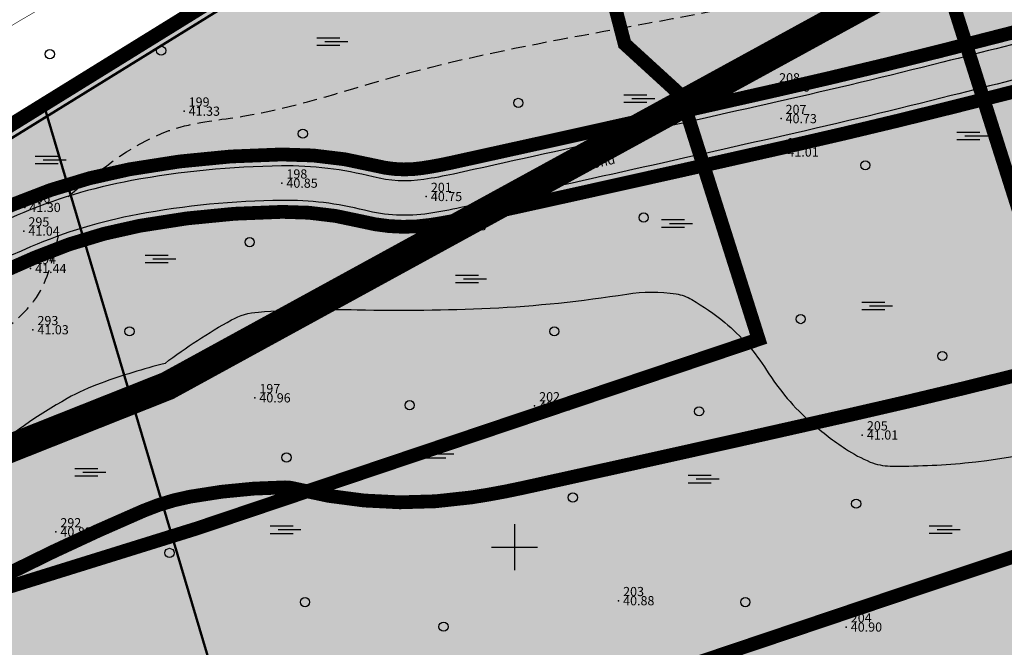
# Model space of a CAD drawing. Units: metres. Extents: x 502672 to 564845, y 6502975 to 6593982.
# Drawn here: x 549757 to 549843, y 6579441 to 6579496 of the extents above; entities that cross this region are included whole.
import ezdxf

# ---------------------------------------------------------------- set-up
doc = ezdxf.new("R2010")
doc.units = ezdxf.units.M
doc.header["$LTSCALE"] = 0.5
doc.header["$MEASUREMENT"] = 0
for name, pattern in [('ameerikanurga-must$0$DASHED', [0.75, 0.5, -0.25]), ('ameerikanurga-must$0$DOT2', [0.125, 0, -0.125]), ('DASHED', [0.75, 0.5, -0.25]), ('DOT2', [0.125, 0, -0.125]), ('KATASTRIPIIR', [0.02, 0.01, 0.01])]:
    doc.linetypes.add(name, pattern=pattern)
for name, color, linetype in [('12_geo', 3, 'Continuous'), ('ameerikanurga-must$0$12', 7, 'Continuous'), ('ameerikanurga-must$0$HALJASTUS', 7, 'Continuous'), ('ameerikanurga-must$0$horisontaal', 7, 'Continuous'), ('ameerikanurga-must$0$KORGUSED', 7, 'Continuous'), ('ameerikanurga-must$0$MAPGRID', 7, 'Continuous'), ('ameerikanurga-must$0$NUMBRID', 7, 'Continuous'), ('ameerikanurga-must$0$piir', 7, 'Continuous'), ('ameerikanurga-must$0$punktid', 7, 'Continuous'), ('C-ameerika-mets-ala', 115, 'Continuous'), ('C-mets-lati', 173, 'Continuous'), ('C-mets-pl-säilitatav 1000', 115, 'Continuous'), ('C-mets-valmiv', 201, 'Continuous'), ('CON_kraav_piiranguvöönd50m', 84, 'DASHED'), ('CON_kraav_veekaitsevöönd 1m', 80, 'DASHED'), ('HALJASTUS_geo', 3, 'Continuous'), ('horisontaal_geo', 34, 'Continuous'), ('KORGUSED_geo', 7, 'Continuous'), ('MAPGRID_geo', 6, 'Continuous'), ('punktid_geo', 7, 'Continuous')]:
    doc.layers.add(name, color=color, linetype=linetype)
for name, color, linetype, lineweight in [('C+PLAN.KRUNDI PIIRID', 10, 'Continuous', 50), ('CON_kraav_ehituskeeluvöönd 25m', 86, 'DASHED', 35), ('piir_geo', 36, 'Continuous', 50)]:
    doc.layers.add(name, color=color, linetype=linetype, lineweight=lineweight)
doc.styles.add('ameerikanurga-must$0$Standard', font='romanc.shx', dxfattribs={"height": 0.8})
doc.styles.get("Standard").update_dxf_attribs({"font": 'romanc.shx', "height": 0.8})

# ---------------------------------------------------------------- blocks, each defined once
blk = doc.blocks.new('CROSS01')
at = {"linetype": 'Continuous'}
for p, q in [((0, 4), (0, -4)), ((-4, 0), (4, 0))]:
    blk.add_line(p, q, dxfattribs=at)
blk = doc.blocks.new('ameerikanurga-must$0$CROSS01')
at = {"linetype": 'Continuous'}
for p, q in [((0, 4), (0, -4)), ((-4, 0), (4, 0))]:
    blk.add_line(p, q, dxfattribs=at)

msp = doc.modelspace()

# ---------------------------------------------------------------- hatches: boundary and pattern name
at = {"layer": 'C-mets-lati'}
msp.add_hatch(color=256, dxfattribs=at).paths.add_polyline_path([(549629.254, 6579408.251), (549724.887, 6579467.445), (549730.401, 6579470.868), (549731.992, 6579471.855), (549845.545, 6579542.038), (549859.085, 6579512.898), (549856.931, 6579511.72), (549769.757, 6579464.039)])
at = {"layer": 'C-mets-valmiv'}
msp.add_hatch(color=256, dxfattribs=at).paths.add_polyline_path([(549629.254, 6579408.251), (549769.757, 6579464.039), (549856.931, 6579511.72), (549878.916, 6579437.034), (549653.361, 6579351.265), (549555.627, 6579362.675)])

# ---------------------------------------------------------------- linework, layer by layer
at = {"layer": '12_geo', "linetype": 'DOT2', "ltscale": 3, "const_width": 0.05}
msp.add_lwpolyline([(550055.82, 6579601.848), (550051.533, 6579602.346), (550033.164, 6579603.533), (550013.46, 6579604.284), (549995.999, 6579603.451), (549972.997, 6579601.33), (549953.351, 6579597.437), (549929.758, 6579591.535), (549914.185, 6579584.917), (549896.641, 6579576.783), (549883.504, 6579569.545), (549865.401, 6579559.082), (549848.044, 6579550.941), (549835.485, 6579543.336), (549816.532, 6579532.143), (549802.452, 6579521.404), (549782.831, 6579511.472), (549764.034, 6579500.041), (549746.015, 6579489.446), (549731.615, 6579480.372), (549710.288, 6579467.203)], dxfattribs=at)
at = {"layer": '12_geo', "color": 4}
for points in [[(549858.535, 6579497.761, -0.004134), (549837.329, 6579492.232, -0.006098), (549822.897, 6579488.783, -0.00159), (549794.681, 6579482.496, -0.016864), (549792.099, 6579482.02, -0.099975), (549787.679, 6579482.245, 0.065398), (549779.716, 6579483.2, 0.043108), (549766.626, 6579481.921, 0.055222), (549756.665, 6579478.906, 0.015455), (549743.377, 6579472.729, 0.010805), (549724.923, 6579462.942, 0.002706), (549720.847, 6579460.637, -0.00183), (549714.858, 6579457.236, -0.031212), (549706.096, 6579453, -0.021622), (549692.749, 6579448.208, -0.021622)], [(549859.315, 6579494.865, -0.004134), (549838.061, 6579489.323, -0.006098), (549823.559, 6579485.857, -0.00159), (549795.324, 6579479.566, -0.016864), (549792.543, 6579479.054, -0.099975), (549786.937, 6579479.338, 0.065398), (549779.75, 6579480.2, 0.043108), (549767.174, 6579478.971, 0.055222), (549757.845, 6579476.148, 0.015455), (549744.725, 6579470.049, 0.010805), (549726.385, 6579460.322, 0.002706), (549722.338, 6579458.034, -0.00183), (549716.33, 6579454.622, -0.031212), (549707.231, 6579450.223, -0.021622), (549693.64, 6579445.343, -0.021622)]]:
    msp.add_lwpolyline(points, format="xyb", dxfattribs=at)
at = {"layer": '12_geo'}
for centre in [(549824.215, 6579494.049), (549759.519, 6579492.939), (549769.22, 6579493.245), (549800.339, 6579488.69), (549781.561, 6579486.01), (549830.578, 6579483.259), (549811.263, 6579478.704), (549776.925, 6579476.56), (549788.997, 6579474.416), (549824.944, 6579469.861), (549766.462, 6579468.789), (549803.483, 6579468.789), (549837.284, 6579466.645), (549790.874, 6579462.357), (549816.091, 6579461.821), (549780.144, 6579457.802), (549805.092, 6579454.318), (549829.773, 6579453.782), (549769.95, 6579449.494), (549781.753, 6579445.207), (549820.115, 6579445.207), (549793.825, 6579443.063)]:
    msp.add_circle(centre, 0.4, dxfattribs=at)
at = {"layer": 'ameerikanurga-must$0$12', "linetype": 'ameerikanurga-must$0$DOT2', "ltscale": 3, "const_width": 0.05}
msp.add_lwpolyline([(550055.82, 6579601.848), (550051.533, 6579602.346), (550033.164, 6579603.533), (550013.46, 6579604.284), (549995.999, 6579603.451), (549972.997, 6579601.33), (549953.351, 6579597.437), (549929.758, 6579591.535), (549914.185, 6579584.917), (549896.641, 6579576.783), (549883.504, 6579569.545), (549865.401, 6579559.082), (549848.044, 6579550.941), (549835.485, 6579543.336), (549816.532, 6579532.143), (549802.452, 6579521.404), (549782.831, 6579511.472), (549764.034, 6579500.041), (549746.015, 6579489.446), (549731.615, 6579480.372), (549710.288, 6579467.203)], dxfattribs=at)
at = {"layer": 'ameerikanurga-must$0$12'}
for points in [[(549858.535, 6579497.761, -0.004134), (549837.329, 6579492.232, -0.006098), (549822.897, 6579488.783, -0.00159), (549794.681, 6579482.496, -0.016864), (549792.099, 6579482.02, -0.099975), (549787.679, 6579482.245, 0.065398), (549779.716, 6579483.2, 0.043108), (549766.626, 6579481.921, 0.055222), (549756.665, 6579478.906, 0.015455), (549743.377, 6579472.729, 0.010805), (549724.923, 6579462.942, 0.002706), (549720.847, 6579460.637, -0.00183), (549714.858, 6579457.236, -0.031212), (549706.096, 6579453, -0.021622), (549692.749, 6579448.208, -0.021622)], [(549859.315, 6579494.865, -0.004134), (549838.061, 6579489.323, -0.006098), (549823.559, 6579485.857, -0.00159), (549795.324, 6579479.566, -0.016864), (549792.543, 6579479.054, -0.099975), (549786.937, 6579479.338, 0.065398), (549779.75, 6579480.2, 0.043108), (549767.174, 6579478.971, 0.055222), (549757.845, 6579476.148, 0.015455), (549744.725, 6579470.049, 0.010805), (549726.385, 6579460.322, 0.002706), (549722.338, 6579458.034, -0.00183), (549716.33, 6579454.622, -0.031212), (549707.231, 6579450.223, -0.021622), (549693.64, 6579445.343, -0.021622)]]:
    msp.add_lwpolyline(points, format="xyb", dxfattribs=at)
for centre in [(549824.215, 6579494.049), (549759.519, 6579492.939), (549769.22, 6579493.245), (549800.339, 6579488.69), (549781.561, 6579486.01), (549830.578, 6579483.259), (549811.263, 6579478.704), (549776.925, 6579476.56), (549788.997, 6579474.416), (549824.944, 6579469.861), (549766.462, 6579468.789), (549803.483, 6579468.789), (549837.284, 6579466.645), (549790.874, 6579462.357), (549816.091, 6579461.821), (549780.144, 6579457.802), (549805.092, 6579454.318), (549829.773, 6579453.782), (549769.95, 6579449.494), (549781.753, 6579445.207), (549820.115, 6579445.207), (549793.825, 6579443.063)]:
    msp.add_circle(centre, 0.4, dxfattribs=at)
at = {"layer": 'ameerikanurga-must$0$HALJASTUS', "linetype": 'Continuous'}
for p, q in [((549782.777, 6579494.37), (549784.782, 6579494.37)), ((549783.472, 6579494.045), (549785.472, 6579494.045)), ((549782.777, 6579493.72), (549784.782, 6579493.72)), ((549809.533, 6579489.401), (549811.538, 6579489.401)), ((549810.228, 6579489.076), (549812.228, 6579489.076)), ((549809.533, 6579488.751), (549811.538, 6579488.751)), ((549838.545, 6579486.148), (549840.55, 6579486.148)), ((549838.545, 6579485.498), (549840.55, 6579485.498)), ((549839.24, 6579485.823), (549841.24, 6579485.823)), ((549758.233, 6579484.062), (549760.238, 6579484.062)), ((549758.928, 6579483.737), (549760.928, 6579483.737)), ((549758.233, 6579483.412), (549760.238, 6579483.412)), ((549812.808, 6579478.522), (549814.813, 6579478.522)), ((549812.808, 6579477.872), (549814.813, 6579477.872)), ((549813.503, 6579478.197), (549815.503, 6579478.197)), ((549767.813, 6579475.434), (549769.818, 6579475.434)), ((549768.508, 6579475.109), (549770.508, 6579475.109)), ((549767.813, 6579474.784), (549769.818, 6579474.784)), ((549794.859, 6579473.691), (549796.864, 6579473.691)), ((549795.554, 6579473.366), (549797.554, 6579473.366)), ((549794.859, 6579473.041), (549796.864, 6579473.041)), ((549830.257, 6579471.332), (549832.262, 6579471.332)), ((549830.952, 6579471.007), (549832.952, 6579471.007)), ((549830.257, 6579470.682), (549832.262, 6579470.682)), ((549792.023, 6579458.439), (549794.028, 6579458.439)), ((549792.718, 6579458.114), (549794.718, 6579458.114)), ((549792.023, 6579457.789), (549794.028, 6579457.789)), ((549761.693, 6579456.854), (549763.698, 6579456.854)), ((549761.693, 6579456.204), (549763.698, 6579456.204)), ((549762.388, 6579456.529), (549764.388, 6579456.529)), ((549815.143, 6579456.261), (549817.148, 6579456.261)), ((549815.143, 6579455.611), (549817.148, 6579455.611)), ((549815.838, 6579455.936), (549817.838, 6579455.936)), ((549778.706, 6579451.843), (549780.711, 6579451.843)), ((549778.706, 6579451.193), (549780.711, 6579451.193)), ((549779.401, 6579451.518), (549781.401, 6579451.518)), ((549836.129, 6579451.86), (549838.134, 6579451.86)), ((549836.129, 6579451.21), (549838.134, 6579451.21)), ((549836.824, 6579451.535), (549838.824, 6579451.535))]:
    msp.add_line(p, q, dxfattribs=at)
at = {"layer": 'ameerikanurga-must$0$horisontaal'}
for points in [[(549769.557, 6579466.006, -0.037849), (549775.347, 6579469.784, -0.108254), (549777.69, 6579470.475, -0.023691), (549786.305, 6579470.679, 0.017621), (549797.887, 6579470.813, 0.02812), (549809.788, 6579472.044, -0.078511), (549814.097, 6579472.055, -0.094837), (549815.449, 6579471.571, -0.038589), (549818.322, 6579469.565, -0.081978), (549821.976, 6579465.405, 0.074872), (549825.907, 6579460.798, 0.03213), (549828.845, 6579458.561, 0.048528), (549831.006, 6579457.411, 0.095925), (549832.74, 6579457.057, 0.025817), (549839.253, 6579457.329, 0.073142), (549854.049, 6579460.939, 0.106233)], [(549769.557, 6579466.006, 0.023139), (549763.978, 6579464.286, 0.041768), (549761.033, 6579462.939, 0.047662), (549753.806, 6579457.914, -0.070038), (549748.727, 6579454.708, -0.065907), (549741.676, 6579452.592, 0.077028), (549735.675, 6579450.645, 0.00675), (549733.468, 6579449.494, 0.00427), (549730.02, 6579447.597, 0.05579), (549720.924, 6579441.062, -0.096073), (549715.321, 6579437.682, -0.040263), (549709.384, 6579436.033, 0.026651), (549700.358, 6579433.789, 0.001886), (549696.559, 6579432.611, -0.002459), (549693.643, 6579431.711, -0.012729), (549691.409, 6579431.094, -0.002081), (549677.642, 6579427.731, -0.042735), (549670.865, 6579426.707, -0.014984), (549663.252, 6579426.444)]]:
    msp.add_lwpolyline(points, format="xyb", dxfattribs=at)
at = {"layer": 'ameerikanurga-must$0$horisontaal', "linetype": 'ameerikanurga-must$0$DASHED', "ltscale": 5}
for points in [[(549761.106, 6579480.548), (549770.541, 6579486.487), (549776.347, 6579487.531), (549789.012, 6579490.821), (549820.138, 6579497.272), (549841.178, 6579507.501), (549838.197, 6579525.758), (549831.288, 6579540.857)], [(549676.585, 6579435.885), (549679.354, 6579434.575), (549689.341, 6579435.967), (549706.874, 6579439.679), (549731.956, 6579452.438), (549744.873, 6579459.899), (549752.888, 6579466.984), (549758.345, 6579471.74), (549760.26, 6579477.098)]]:
    msp.add_spline(points, degree=3, dxfattribs=at)
at = {"layer": 'ameerikanurga-must$0$piir'}
msp.add_lwpolyline([(550071.559, 6579595.37), (549981.37, 6579598.32), (549904.54, 6579575.63), (549852.2, 6579546.12), (549836.079, 6579536.156), (549631.989, 6579410.012), (549670.285, 6579269.171), (549731.981, 6579056.92), (549791.27, 6579075.74), (549841.05, 6579086.93), (549982.55, 6579135.72), (550165.23, 6579201.01), (550186.75, 6578954.89), (550306.18, 6578711.94), (550663.61, 6578804.9), (550802.19, 6578632.67), (550610.21, 6578546.65), (550829.23, 6578219.1)], dxfattribs=at)
at = {"layer": 'ameerikanurga-must$0$punktid'}
for p in [(549822.663, 6579490.076), (549771.217, 6579487.97), (549823.228, 6579487.32), (549823.387, 6579484.41), (549779.733, 6579481.7), (549792.321, 6579480.537), (549757.339, 6579479.586), (549794.436, 6579477.989), (549757.255, 6579477.527), (549757.845, 6579474.271), (549758.042, 6579468.931), (549777.377, 6579463.002), (549801.755, 6579462.295), (549830.313, 6579459.763), (549760.04, 6579451.322), (549809.071, 6579445.329), (549828.909, 6579443.035)]:
    msp.add_point(p, dxfattribs=at)
at = {"layer": 'C+PLAN.KRUNDI PIIRID', "color": 2, "flags": 128}
msp.add_lwpolyline([(549758.99, 6579488.508), (549832.807, 6579240.337), (549860.117, 6579257.888), (549892.564, 6579278.761), (549903.305, 6579284.801), (549917.969, 6579291.788), (549922.956, 6579294.164), (549932.299, 6579298.09), (549948.958, 6579303.602), (549948.958, 6579303.602), (549954.314, 6579305.374), (549963.277, 6579307.818), (549974.529, 6579310.887), (549985.63, 6579312.91), (549994.543, 6579314.535), (549998.6, 6579315.067), (549980.69, 6579530.054), (549981.37, 6579598.32), (549904.54, 6579575.63), (549852.2, 6579546.12), (549758.99, 6579488.508)], dxfattribs=at)
at = {"layer": 'C+PLAN.KRUNDI PIIRID', "flags": 128}
for points in [[(549758.99, 6579488.508), (549832.807, 6579240.337), (549860.117, 6579257.888), (549892.564, 6579278.761), (549903.305, 6579284.801), (549917.969, 6579291.788), (549922.956, 6579294.164), (549932.299, 6579298.09), (549948.958, 6579303.602), (549948.958, 6579303.602), (549954.314, 6579305.374), (549963.277, 6579307.818), (549974.529, 6579310.887), (549985.63, 6579312.91), (549994.543, 6579314.535), (549998.6, 6579315.067), (549980.69, 6579530.054), (549981.37, 6579598.32), (549904.54, 6579575.63), (549852.2, 6579546.12), (549758.99, 6579488.508)], [(549631.99, 6579410.01), (549758.99, 6579488.508), (549832.807, 6579240.337), (549832.807, 6579240.337), (549796.005, 6579217.549), (549796.005, 6579217.549), (549701.14, 6579163.021), (549701.14, 6579163.021), (549701.14, 6579163.021), (549670.25, 6579269.29), (549631.99, 6579410.01)]]:
    msp.add_lwpolyline(points, dxfattribs=at)
at = {"layer": 'C-ameerika-mets-ala'}
for p, q in [((549731.992, 6579471.855), (549845.545, 6579542.038)), ((549856.931, 6579511.72), (549769.757, 6579464.039)), ((549769.757, 6579464.039), (549629.254, 6579408.251))]:
    msp.add_line(p, q, dxfattribs=at)
at = {"layer": 'C-ameerika-mets-ala', "const_width": 2.5, "flags": 128}
msp.add_lwpolyline([(549629.254, 6579408.251), (549769.757, 6579464.039), (549856.931, 6579511.72), (549878.916, 6579437.034), (549653.361, 6579351.265), (549555.627, 6579362.675)], close=True, dxfattribs=at)
at = {"layer": 'C-mets-pl-säilitatav 1000', "flags": 128}
msp.add_lwpolyline([(549629.254, 6579408.251, 1.25, 1.25, 0), (549724.887, 6579467.445, 1.25, 1.25, 0), (549730.401, 6579470.868, 1.25, 1.25, 0), (549731.992, 6579471.855, 1.25, 1.25, 0), (549845.545, 6579542.038, 1.25, 1.25, 0), (549859.085, 6579512.898, 1.25, 1.25, 0), (549856.931, 6579511.72, 1.25, 1.25, 0), (549769.757, 6579464.039, 1.25, 1.25, 0)], format="xyseb", close=True, dxfattribs=at)
at = {"layer": 'C-mets-pl-säilitatav 1000', "const_width": 1.25, "flags": 128}
msp.add_lwpolyline([(549629.254, 6579408.251), (549769.757, 6579464.039), (549856.931, 6579511.72), (549878.916, 6579437.034), (549653.361, 6579351.265), (549555.627, 6579362.675)], close=True, dxfattribs=at)
at = {"layer": 'CON_kraav_ehituskeeluvöönd 25m', "ltscale": 10, "const_width": 1.2}
for points in [[(549618.564, 6579388.416), (549644.825, 6579383.771), (549672.688, 6579391.468), (549701.284, 6579401.594), (549745.207, 6579417.005), (549780.052, 6579427.844), (549834.269, 6579446.094), (549852.306, 6579452.106), (549846.733, 6579470.541), (549836.345, 6579503.265), (549831.937, 6579507.292), (549826.437, 6579528.447), (549823.671, 6579540.163), (549822.429, 6579550.337, -0.787589), (549866.597, 6579567.366)], [(549844.149, 6579465.076, -0.00609), (549829.073, 6579461.473, -0.00159), (549800.683, 6579455.147, -0.016864), (549796.244, 6579454.329, -0.099975), (549780.752, 6579455.115, 0.065398), (549780.031, 6579455.202, 0.043108), (549771.737, 6579454.391, 0.055222), (549767.678, 6579453.163, 0.015455), (549755.959, 6579447.715, 0.010805), (549738.573, 6579438.495, 0.002706)]]:
    msp.add_lwpolyline(points, format="xyb", dxfattribs=at)
at = {"layer": 'CON_kraav_piiranguvöönd50m', "ltscale": 10, "const_width": 1.2}
msp.add_lwpolyline([(549620.168, 6579410.263), (549643.304, 6579409.287), (549665.178, 6579415.33), (549692.973, 6579425.172), (549737.353, 6579440.743), (549772.35, 6579451.63), (549821.279, 6579468.1), (549814.542, 6579489.321), (549809.605, 6579493.83), (549802.171, 6579522.429), (549799.022, 6579535.762), (549796.867, 6579553.417)], dxfattribs=at)
msp.add_lwpolyline([(549850.236, 6579440.828, -0.006082), (549834.587, 6579437.088, -0.00159), (549806.042, 6579430.729, -0.016864), (549799.945, 6579429.604, -0.085451), (549778.174, 6579430.081, 0.013739), (549776.898, 6579429.914, 0.01455), (549767.193, 6579425.381, 0.010805), (549750.762, 6579416.667, 0.002706), (549747.185, 6579414.645, -0.00183), (549740.859, 6579411.052, -0.030777), (549726.357, 6579404.025, -0.023389), (549707.742, 6579397.25, -0.950838), (549675.379, 6579495.2, 0.027398)], format="xyb", dxfattribs=at)
at = {"layer": 'CON_kraav_veekaitsevöönd 1m', "ltscale": 10, "const_width": 1.2}
for points in [[(549742.928, 6579473.623, -0.015455), (549756.272, 6579479.826, -0.055222), (549766.444, 6579482.904, -0.043108), (549779.705, 6579484.2, -0.065398), (549787.927, 6579483.214, 0.099975), (549791.951, 6579483.009, 0.016864), (549794.467, 6579483.473, 0.00159), (549822.677, 6579489.758, 0.006098), (549837.084, 6579493.202, 0.002244), (549858.257, 6579498.68, -0.002244)], [(549859.082, 6579493.733, -0.004134), (549838.306, 6579488.353, -0.006098), (549823.779, 6579484.882, -0.00159), (549795.538, 6579478.589, -0.016864), (549792.691, 6579478.065, -0.099975), (549786.69, 6579478.369, 0.065398), (549779.761, 6579479.2, 0.043108), (549767.357, 6579477.988, 0.055222), (549758.238, 6579475.228, 0.015455), (549745.175, 6579469.156, 0.010805)]]:
    msp.add_lwpolyline(points, format="xyb", dxfattribs=at)
at = {"layer": 'HALJASTUS_geo', "color": 4, "linetype": 'Continuous'}
for p, q in [((549782.777, 6579494.37), (549784.782, 6579494.37)), ((549783.472, 6579494.045), (549785.472, 6579494.045)), ((549782.777, 6579493.72), (549784.782, 6579493.72)), ((549809.533, 6579489.401), (549811.538, 6579489.401)), ((549810.228, 6579489.076), (549812.228, 6579489.076)), ((549809.533, 6579488.751), (549811.538, 6579488.751)), ((549838.545, 6579486.148), (549840.55, 6579486.148)), ((549838.545, 6579485.498), (549840.55, 6579485.498)), ((549839.24, 6579485.823), (549841.24, 6579485.823)), ((549758.233, 6579484.062), (549760.238, 6579484.062)), ((549758.928, 6579483.737), (549760.928, 6579483.737)), ((549758.233, 6579483.412), (549760.238, 6579483.412)), ((549812.808, 6579478.522), (549814.813, 6579478.522)), ((549812.808, 6579477.872), (549814.813, 6579477.872)), ((549813.503, 6579478.197), (549815.503, 6579478.197)), ((549767.813, 6579475.434), (549769.818, 6579475.434)), ((549768.508, 6579475.109), (549770.508, 6579475.109)), ((549767.813, 6579474.784), (549769.818, 6579474.784)), ((549794.859, 6579473.691), (549796.864, 6579473.691)), ((549795.554, 6579473.366), (549797.554, 6579473.366)), ((549794.859, 6579473.041), (549796.864, 6579473.041)), ((549830.257, 6579471.332), (549832.262, 6579471.332)), ((549830.952, 6579471.007), (549832.952, 6579471.007)), ((549830.257, 6579470.682), (549832.262, 6579470.682)), ((549792.023, 6579458.439), (549794.028, 6579458.439)), ((549792.718, 6579458.114), (549794.718, 6579458.114)), ((549792.023, 6579457.789), (549794.028, 6579457.789)), ((549761.693, 6579456.854), (549763.698, 6579456.854)), ((549761.693, 6579456.204), (549763.698, 6579456.204)), ((549762.388, 6579456.529), (549764.388, 6579456.529)), ((549815.143, 6579456.261), (549817.148, 6579456.261)), ((549815.143, 6579455.611), (549817.148, 6579455.611)), ((549815.838, 6579455.936), (549817.838, 6579455.936)), ((549778.706, 6579451.843), (549780.711, 6579451.843)), ((549778.706, 6579451.193), (549780.711, 6579451.193)), ((549779.401, 6579451.518), (549781.401, 6579451.518)), ((549836.129, 6579451.86), (549838.134, 6579451.86)), ((549836.129, 6579451.21), (549838.134, 6579451.21)), ((549836.824, 6579451.535), (549838.824, 6579451.535))]:
    msp.add_line(p, q, dxfattribs=at)
at = {"layer": 'horisontaal_geo'}
for points in [[(549769.557, 6579466.006, -0.037849), (549775.347, 6579469.784, -0.108254), (549777.69, 6579470.475, -0.023691), (549786.305, 6579470.679, 0.017621), (549797.887, 6579470.813, 0.02812), (549809.788, 6579472.044, -0.078511), (549814.097, 6579472.055, -0.094837), (549815.449, 6579471.571, -0.038589), (549818.322, 6579469.565, -0.081978), (549821.976, 6579465.405, 0.074872), (549825.907, 6579460.798, 0.03213), (549828.845, 6579458.561, 0.048528), (549831.006, 6579457.411, 0.095925), (549832.74, 6579457.057, 0.025817), (549839.253, 6579457.329, 0.073142), (549854.049, 6579460.939, 0.106233)], [(549769.557, 6579466.006, 0.023139), (549763.978, 6579464.286, 0.041768), (549761.033, 6579462.939, 0.047662), (549753.806, 6579457.914, -0.070038), (549748.727, 6579454.708, -0.065907), (549741.676, 6579452.592, 0.077028), (549735.675, 6579450.645, 0.00675), (549733.468, 6579449.494, 0.00427), (549730.02, 6579447.597, 0.05579), (549720.924, 6579441.062, -0.096073), (549715.321, 6579437.682, -0.040263), (549709.384, 6579436.033, 0.026651), (549700.358, 6579433.789, 0.001886), (549696.559, 6579432.611, -0.002459), (549693.643, 6579431.711, -0.012729), (549691.409, 6579431.094, -0.002081), (549677.642, 6579427.731, -0.042735), (549670.865, 6579426.707, -0.014984), (549663.252, 6579426.444)]]:
    msp.add_lwpolyline(points, format="xyb", dxfattribs=at)
at = {"layer": 'horisontaal_geo', "linetype": 'DASHED', "ltscale": 5}
for points in [[(549761.106, 6579480.548), (549770.541, 6579486.487), (549776.347, 6579487.531), (549789.012, 6579490.821), (549820.138, 6579497.272), (549841.178, 6579507.501), (549838.197, 6579525.758), (549831.288, 6579540.857)], [(549676.585, 6579435.885), (549679.354, 6579434.575), (549689.341, 6579435.967), (549706.874, 6579439.679), (549731.956, 6579452.438), (549744.873, 6579459.899), (549752.888, 6579466.984), (549758.345, 6579471.74), (549760.26, 6579477.098)]]:
    msp.add_spline(points, degree=3, dxfattribs=at)
at = {"layer": 'piir_geo', "linetype": 'KATASTRIPIIR', "flags": 128}
msp.add_lwpolyline([(550429.117, 6579437.188), (550354.748, 6579485.72), (550305.884, 6579517.149), (550224.867, 6579554.018), (550071.542, 6579594.716), (549980.721, 6579597.112), (549904.738, 6579574.883), (549853.065, 6579545.063), (549840.716, 6579537.88), (549633.329, 6579409.71), (549645.977, 6579361.822), (549671.582, 6579270.607), (549352.041, 6579177.531), (549352.041, 6579177.531), (549420.636, 6579036.604), (549486.096, 6578984.233), (549522.23, 6578984.11), (549498.627, 6579057.315), (549498.627, 6579057.315), (549532.509, 6579068.641), (549564.723, 6579078.535), (549627.496, 6579097.757), (549627.496, 6579097.757), (549651, 6579026), (549651, 6579026), (549651, 6579026), (549585.999, 6579005.002), (549522.23, 6578984.11)], dxfattribs=at)
at = {"layer": 'punktid_geo'}
for p in [(549822.663, 6579490.076), (549771.217, 6579487.97), (549823.228, 6579487.32), (549823.387, 6579484.41), (549779.733, 6579481.7), (549792.321, 6579480.537), (549757.339, 6579479.586), (549794.436, 6579477.989), (549757.255, 6579477.527), (549757.845, 6579474.271), (549758.042, 6579468.931), (549777.377, 6579463.002), (549801.755, 6579462.295), (549830.313, 6579459.763), (549760.04, 6579451.322), (549809.071, 6579445.329), (549828.909, 6579443.035)]:
    msp.add_point(p, dxfattribs=at)

# ---------------------------------------------------------------- block references
at = {"layer": 'ameerikanurga-must$0$MAPGRID', "xscale": 0.5, "yscale": 0.5, "zscale": 0.5}
msp.add_blockref('ameerikanurga-must$0$CROSS01', (549800, 6579450), dxfattribs=at)
at = {"layer": 'MAPGRID_geo', "xscale": 0.5, "yscale": 0.5, "zscale": 0.5}
msp.add_blockref('CROSS01', (549800, 6579450), dxfattribs=at)

# ---------------------------------------------------------------- texts
at = {"layer": '12_geo', "color": 4}
msp.add_text('kraavi sond', height=0.8, rotation=12.70532, dxfattribs=at).set_placement((549803.097, 6579482.124))
at = {"layer": 'ameerikanurga-must$0$12', "style": 'ameerikanurga-must$0$Standard'}
msp.add_text('kraavi sond', height=0.8, rotation=12.70532, dxfattribs=at).set_placement((549803.097, 6579482.124))
at = {"layer": 'ameerikanurga-must$0$KORGUSED', "style": 'ameerikanurga-must$0$Standard'}
for s, p in [('40.99', (549823.063, 6579489.676)), ('41.33', (549771.617, 6579487.57)), ('40.73', (549823.628, 6579486.92)), ('41.01', (549823.787, 6579484.01)), ('40.85', (549780.133, 6579481.3)), ('40.75', (549792.721, 6579480.137)), ('41.30', (549757.739, 6579479.186)), ('41.04', (549757.655, 6579477.127)), ('41.06', (549794.836, 6579477.589)), ('41.44', (549758.245, 6579473.871)), ('41.03', (549758.442, 6579468.531)), ('40.96', (549777.777, 6579462.602)), ('40.92', (549802.155, 6579461.895)), ('41.01', (549830.713, 6579459.363)), ('40.89', (549760.44, 6579450.922)), ('40.88', (549809.471, 6579444.929)), ('40.90', (549829.309, 6579442.635))]:
    msp.add_text(s, height=0.8, dxfattribs=at).set_placement(p)
at = {"layer": 'ameerikanurga-must$0$NUMBRID', "color": 2, "style": 'ameerikanurga-must$0$Standard'}
for s, p in [('208', (549823.063, 6579490.476)), ('199', (549771.617, 6579488.37)), ('207', (549823.628, 6579487.72)), ('206', (549823.787, 6579484.81)), ('198', (549780.133, 6579482.1)), ('201', (549792.721, 6579480.937)), ('296', (549757.739, 6579479.986)), ('295', (549757.655, 6579477.927)), ('200', (549794.836, 6579478.389)), ('294', (549758.245, 6579474.671)), ('293', (549758.442, 6579469.331)), ('197', (549777.777, 6579463.402)), ('202', (549802.155, 6579462.695)), ('205', (549830.713, 6579460.163)), ('292', (549760.44, 6579451.722)), ('203', (549809.471, 6579445.729)), ('204', (549829.309, 6579443.435))]:
    msp.add_text(s, height=0.8, dxfattribs=at).set_placement(p)
at = {"layer": 'KORGUSED_geo'}
for s, p in [('40.99', (549823.063, 6579489.676)), ('41.33', (549771.617, 6579487.57)), ('40.73', (549823.628, 6579486.92)), ('41.01', (549823.787, 6579484.01)), ('40.85', (549780.133, 6579481.3)), ('40.75', (549792.721, 6579480.137)), ('41.30', (549757.739, 6579479.186)), ('41.04', (549757.655, 6579477.127)), ('41.06', (549794.836, 6579477.589)), ('41.44', (549758.245, 6579473.871)), ('41.03', (549758.442, 6579468.531)), ('40.96', (549777.777, 6579462.602)), ('40.92', (549802.155, 6579461.895)), ('41.01', (549830.713, 6579459.363)), ('40.89', (549760.44, 6579450.922)), ('40.88', (549809.471, 6579444.929)), ('40.90', (549829.309, 6579442.635))]:
    msp.add_text(s, height=0.8, dxfattribs=at).set_placement(p)

doc.saveas('drawing.dxf')
